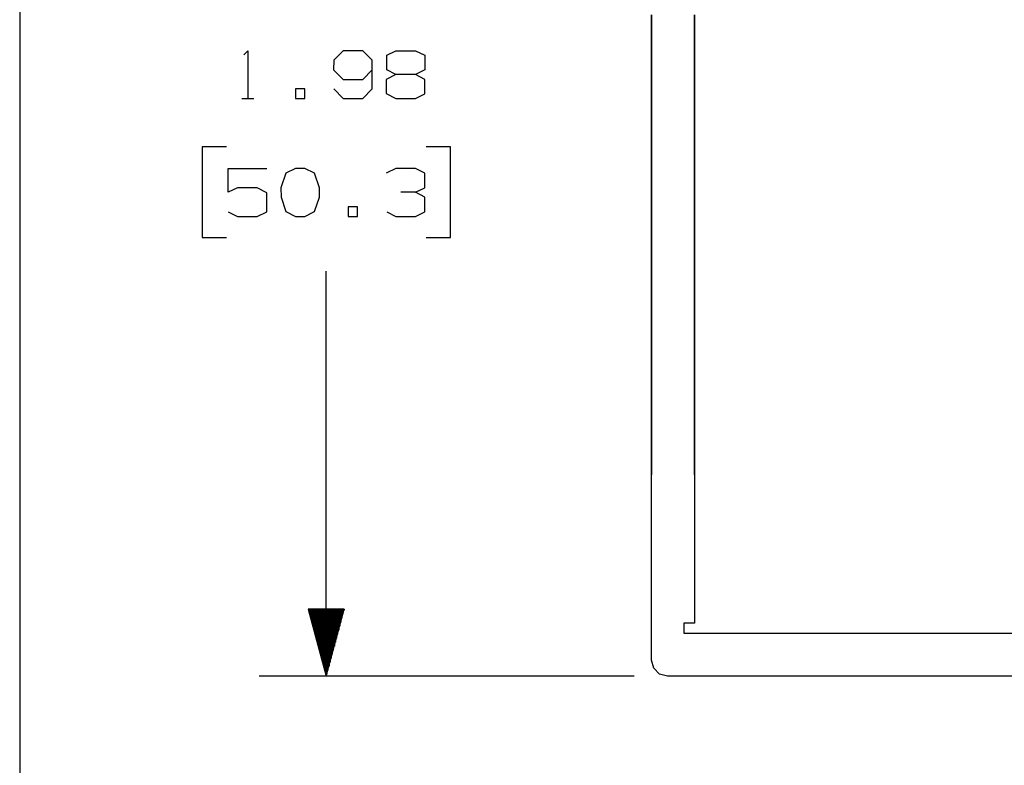
# Paper-space layout 'Layout1' of a CAD drawing. Extents: x 0.8 to 16.6, y 0.4 to 10.6.
# Drawn here: x 0.8 to 2.7, y 3.3 to 4.7 of the extents above; entities that cross this region are included whole.
import ezdxf

# ---------------------------------------------------------------- set-up
doc = ezdxf.new("R2010")
doc.units = 0
doc.header["$MEASUREMENT"] = 0
doc.layers.add('1', color=7, linetype='Continuous')

psp = doc.layouts.get("Layout1")

# ---------------------------------------------------------------- linework, layer by layer
at = {"layer": '1', "color": 7, "linetype": 'Continuous'}
for p, q in [((0.823135, 10.64183), (0.823135, 0.44)), ((1.998848, 4.665114), (1.998848, 4.65047)), ((1.998848, 4.65047), (1.998848, 4.665114)), ((1.998848, 4.665114), (1.998848, 4.65047)), ((1.998848, 4.65047), (1.998848, 4.665114)), ((1.998848, 4.665114), (1.998848, 4.65047)), ((1.998848, 4.65047), (1.998848, 4.665114)), ((1.998848, 4.665114), (1.998848, 4.65047)), ((1.998848, 4.65047), (1.998848, 4.665114)), ((1.998848, 4.665114), (1.998848, 4.65047)), ((1.998848, 4.65047), (1.998848, 4.665114)), ((1.998848, 4.665114), (1.998848, 4.65047)), ((1.998848, 4.65047), (1.998848, 4.665114)), ((1.998848, 4.665114), (1.998848, 4.65047)), ((1.998848, 4.65047), (1.998848, 4.665114)), ((1.998848, 4.665114), (1.998848, 4.65047)), ((1.998848, 4.65047), (1.998848, 4.665114)), ((1.998848, 4.665114), (1.998848, 4.65047)), ((1.998848, 4.65047), (1.998848, 4.665114)), ((1.998848, 4.665114), (1.998848, 4.65047)), ((1.998848, 4.65047), (1.998848, 4.665114)), ((1.998848, 4.665114), (1.998848, 4.65047)), ((1.998848, 4.65047), (1.998848, 4.665114)), ((1.998848, 4.665114), (1.998848, 4.65047)), ((1.998848, 4.65047), (1.998848, 4.665114)), ((1.998848, 4.665114), (1.998848, 4.65047)), ((1.998848, 4.65047), (1.998848, 4.665114)), ((1.998848, 4.665114), (1.998848, 4.65047)), ((1.998848, 4.65047), (1.998848, 4.665114)), ((1.998848, 4.665114), (1.998848, 4.65047)), ((1.998848, 4.65047), (1.998848, 4.665114)), ((1.998848, 4.665114), (1.998848, 4.65047)), ((1.998848, 4.65047), (1.998848, 4.665114)), ((2.078848, 4.665114), (2.078848, 4.65047)), ((2.078848, 4.65047), (2.078848, 4.665114)), ((2.078848, 4.665114), (2.078848, 4.65047)), ((2.078848, 4.65047), (2.078848, 4.665114)), ((2.078848, 4.665114), (2.078848, 4.65047)), ((2.078848, 4.65047), (2.078848, 4.665114)), ((2.078848, 4.665114), (2.078848, 4.65047)), ((2.078848, 4.65047), (2.078848, 4.665114)), ((2.078848, 4.665114), (2.078848, 4.65047)), ((2.078848, 4.65047), (2.078848, 4.665114)), ((2.078848, 4.665114), (2.078848, 4.65047)), ((2.078848, 4.65047), (2.078848, 4.665114)), ((2.078848, 4.665114), (2.078848, 4.65047)), ((2.078848, 4.65047), (2.078848, 4.665114)), ((2.078848, 4.665114), (2.078848, 4.65047)), ((2.078848, 4.65047), (2.078848, 4.665114)), ((2.078848, 4.665114), (2.078848, 4.65047)), ((2.078848, 4.65047), (2.078848, 4.665114)), ((2.078848, 4.665114), (2.078848, 4.65047)), ((2.078848, 4.65047), (2.078848, 4.665114)), ((2.078848, 4.665114), (2.078848, 4.65047)), ((2.078848, 4.65047), (2.078848, 4.665114)), ((2.078848, 4.665114), (2.078848, 4.65047)), ((2.078848, 4.65047), (2.078848, 4.665114)), ((2.078848, 4.665114), (2.078848, 4.65047)), ((2.078848, 4.65047), (2.078848, 4.665114)), ((2.078848, 4.665114), (2.078848, 4.65047)), ((2.078848, 4.65047), (2.078848, 4.665114)), ((2.078848, 4.665114), (2.078848, 4.65047)), ((2.078848, 4.65047), (2.078848, 4.665114)), ((2.078848, 4.665114), (2.078848, 4.65047)), ((2.078848, 4.65047), (2.078848, 4.665114)), ((1.998848, 4.65047), (1.998848, 4.637224)), ((1.998848, 4.637224), (1.998848, 4.65047)), ((1.998848, 4.65047), (1.998848, 4.637224)), ((1.998848, 4.637224), (1.998848, 4.65047)), ((1.998848, 4.65047), (1.998848, 4.637224)), ((1.998848, 4.637224), (1.998848, 4.65047)), ((1.998848, 4.65047), (1.998848, 4.637224)), ((1.998848, 4.637224), (1.998848, 4.65047)), ((1.998848, 4.65047), (1.998848, 4.637224)), ((1.998848, 4.637224), (1.998848, 4.65047)), ((1.998848, 4.65047), (1.998848, 4.637224)), ((1.998848, 4.637224), (1.998848, 4.65047)), ((1.998848, 4.65047), (1.998848, 4.637224)), ((1.998848, 4.637224), (1.998848, 4.65047)), ((1.998848, 4.65047), (1.998848, 4.637224)), ((1.998848, 4.637224), (1.998848, 4.65047)), ((1.998848, 4.65047), (1.998848, 4.637224)), ((1.998848, 4.637224), (1.998848, 4.65047)), ((1.998848, 4.65047), (1.998848, 4.637224)), ((1.998848, 4.637224), (1.998848, 4.65047)), ((1.998848, 4.65047), (1.998848, 4.637224)), ((1.998848, 4.637224), (1.998848, 4.65047)), ((1.998848, 4.65047), (1.998848, 4.637224)), ((1.998848, 4.637224), (1.998848, 4.65047)), ((1.998848, 4.65047), (1.998848, 4.637224)), ((1.998848, 4.637224), (1.998848, 4.65047)), ((1.998848, 4.65047), (1.998848, 4.637224)), ((1.998848, 4.637224), (1.998848, 4.65047)), ((1.998848, 4.65047), (1.998848, 4.637224)), ((1.998848, 4.637224), (1.998848, 4.65047)), ((1.998848, 4.65047), (1.998848, 4.637224)), ((1.998848, 4.637224), (1.998848, 4.65047)), ((1.998848, 4.637224), (1.998848, 4.618328)), ((1.998848, 4.618328), (1.998848, 4.637224)), ((1.998848, 4.637224), (1.998848, 4.618328)), ((1.998848, 4.618328), (1.998848, 4.637224)), ((1.998848, 4.637224), (1.998848, 4.618328)), ((1.998848, 4.618328), (1.998848, 4.637224)), ((1.998848, 4.637224), (1.998848, 4.618328)), ((1.998848, 4.618328), (1.998848, 4.637224)), ((1.998848, 4.637224), (1.998848, 4.618328)), ((1.998848, 4.618328), (1.998848, 4.637224)), ((1.998848, 4.637224), (1.998848, 4.618328)), ((1.998848, 4.618328), (1.998848, 4.637224)), ((1.998848, 4.637224), (1.998848, 4.618328)), ((1.998848, 4.618328), (1.998848, 4.637224)), ((1.998848, 4.637224), (1.998848, 4.618328)), ((1.998848, 4.618328), (1.998848, 4.637224)), ((1.998848, 4.637224), (1.998848, 4.618328)), ((1.998848, 4.618328), (1.998848, 4.637224)), ((1.998848, 4.637224), (1.998848, 4.618328)), ((1.998848, 4.618328), (1.998848, 4.637224)), ((1.998848, 4.637224), (1.998848, 4.618328)), ((1.998848, 4.618328), (1.998848, 4.637224)), ((1.998848, 4.637224), (1.998848, 4.618328)), ((1.998848, 4.618328), (1.998848, 4.637224)), ((1.998848, 4.637224), (1.998848, 4.618328)), ((1.998848, 4.618328), (1.998848, 4.637224)), ((1.998848, 4.637224), (1.998848, 4.618328)), ((1.998848, 4.618328), (1.998848, 4.637224)), ((1.998848, 4.637224), (1.998848, 4.618328)), ((1.998848, 4.618328), (1.998848, 4.637224)), ((1.998848, 4.637224), (1.998848, 4.618328)), ((1.998848, 4.618328), (1.998848, 4.637224)), ((2.078848, 4.65047), (2.078848, 4.637224)), ((2.078848, 4.637224), (2.078848, 4.65047)), ((2.078848, 4.65047), (2.078848, 4.637224)), ((2.078848, 4.637224), (2.078848, 4.65047)), ((2.078848, 4.65047), (2.078848, 4.637224)), ((2.078848, 4.637224), (2.078848, 4.65047)), ((2.078848, 4.65047), (2.078848, 4.637224)), ((2.078848, 4.637224), (2.078848, 4.65047)), ((2.078848, 4.65047), (2.078848, 4.637224)), ((2.078848, 4.637224), (2.078848, 4.65047)), ((2.078848, 4.65047), (2.078848, 4.637224)), ((2.078848, 4.637224), (2.078848, 4.65047)), ((2.078848, 4.65047), (2.078848, 4.637224)), ((2.078848, 4.637224), (2.078848, 4.65047)), ((2.078848, 4.65047), (2.078848, 4.637224)), ((2.078848, 4.637224), (2.078848, 4.65047)), ((2.078848, 4.65047), (2.078848, 4.637224)), ((2.078848, 4.637224), (2.078848, 4.65047)), ((2.078848, 4.65047), (2.078848, 4.637224)), ((2.078848, 4.637224), (2.078848, 4.65047)), ((2.078848, 4.65047), (2.078848, 4.637224)), ((2.078848, 4.637224), (2.078848, 4.65047)), ((2.078848, 4.65047), (2.078848, 4.637224)), ((2.078848, 4.637224), (2.078848, 4.65047)), ((2.078848, 4.65047), (2.078848, 4.637224)), ((2.078848, 4.637224), (2.078848, 4.65047)), ((2.078848, 4.65047), (2.078848, 4.637224)), ((2.078848, 4.637224), (2.078848, 4.65047)), ((2.078848, 4.65047), (2.078848, 4.637224)), ((2.078848, 4.637224), (2.078848, 4.65047)), ((2.078848, 4.65047), (2.078848, 4.637224)), ((2.078848, 4.637224), (2.078848, 4.65047)), ((2.078848, 4.637224), (2.078848, 4.618328)), ((2.078848, 4.618328), (2.078848, 4.637224)), ((2.078848, 4.637224), (2.078848, 4.618328)), ((2.078848, 4.618328), (2.078848, 4.637224)), ((2.078848, 4.637224), (2.078848, 4.618328)), ((2.078848, 4.618328), (2.078848, 4.637224)), ((2.078848, 4.637224), (2.078848, 4.618328)), ((2.078848, 4.618328), (2.078848, 4.637224)), ((2.078848, 4.637224), (2.078848, 4.618328)), ((2.078848, 4.618328), (2.078848, 4.637224)), ((2.078848, 4.637224), (2.078848, 4.618328)), ((2.078848, 4.618328), (2.078848, 4.637224)), ((2.078848, 4.637224), (2.078848, 4.618328)), ((2.078848, 4.618328), (2.078848, 4.637224)), ((2.078848, 4.637224), (2.078848, 4.618328)), ((2.078848, 4.618328), (2.078848, 4.637224)), ((2.078848, 4.637224), (2.078848, 4.618328)), ((2.078848, 4.618328), (2.078848, 4.637224)), ((2.078848, 4.637224), (2.078848, 4.618328)), ((2.078848, 4.618328), (2.078848, 4.637224)), ((2.078848, 4.637224), (2.078848, 4.618328)), ((2.078848, 4.618328), (2.078848, 4.637224)), ((2.078848, 4.637224), (2.078848, 4.618328)), ((2.078848, 4.618328), (2.078848, 4.637224)), ((2.078848, 4.637224), (2.078848, 4.618328)), ((2.078848, 4.618328), (2.078848, 4.637224)), ((2.078848, 4.637224), (2.078848, 4.618328)), ((2.078848, 4.618328), (2.078848, 4.637224)), ((2.078848, 4.637224), (2.078848, 4.618328)), ((2.078848, 4.618328), (2.078848, 4.637224)), ((2.078848, 4.637224), (2.078848, 4.618328)), ((2.078848, 4.618328), (2.078848, 4.637224)), ((1.998848, 4.618328), (1.998848, 4.596396)), ((1.998848, 4.596396), (1.998848, 4.618328)), ((1.998848, 4.618328), (1.998848, 4.596396)), ((1.998848, 4.596396), (1.998848, 4.618328)), ((1.998848, 4.618328), (1.998848, 4.596396)), ((1.998848, 4.596396), (1.998848, 4.618328)), ((1.998848, 4.618328), (1.998848, 4.596396)), ((1.998848, 4.596396), (1.998848, 4.618328)), ((1.998848, 4.618328), (1.998848, 4.596396)), ((1.998848, 4.596396), (1.998848, 4.618328)), ((1.998848, 4.618328), (1.998848, 4.596396)), ((1.998848, 4.596396), (1.998848, 4.618328)), ((1.998848, 4.618328), (1.998848, 4.596396)), ((1.998848, 4.596396), (1.998848, 4.618328)), ((1.998848, 4.618328), (1.998848, 4.596396)), ((1.998848, 4.596396), (1.998848, 4.618328)), ((1.998848, 4.618328), (1.998848, 4.596396)), ((1.998848, 4.596396), (1.998848, 4.618328)), ((1.998848, 4.618328), (1.998848, 4.596396)), ((1.998848, 4.596396), (1.998848, 4.618328)), ((1.998848, 4.618328), (1.998848, 4.596396)), ((1.998848, 4.596396), (1.998848, 4.618328)), ((1.998848, 4.618328), (1.998848, 4.596396)), ((1.998848, 4.596396), (1.998848, 4.618328)), ((1.998848, 4.618328), (1.998848, 4.596396)), ((1.998848, 4.596396), (1.998848, 4.618328)), ((1.998848, 4.618328), (1.998848, 4.596396)), ((1.998848, 4.596396), (1.998848, 4.618328)), ((1.998848, 4.618328), (1.998848, 4.596396)), ((1.998848, 4.596396), (1.998848, 4.618328)), ((1.998848, 4.618328), (1.998848, 4.596396)), ((1.998848, 4.596396), (1.998848, 4.618328)), ((2.078848, 4.618328), (2.078848, 4.596396)), ((2.078848, 4.596396), (2.078848, 4.618328)), ((2.078848, 4.618328), (2.078848, 4.596396)), ((2.078848, 4.596396), (2.078848, 4.618328)), ((2.078848, 4.618328), (2.078848, 4.596396)), ((2.078848, 4.596396), (2.078848, 4.618328)), ((2.078848, 4.618328), (2.078848, 4.596396)), ((2.078848, 4.596396), (2.078848, 4.618328)), ((2.078848, 4.618328), (2.078848, 4.596396)), ((2.078848, 4.596396), (2.078848, 4.618328)), ((2.078848, 4.618328), (2.078848, 4.596396)), ((2.078848, 4.596396), (2.078848, 4.618328)), ((2.078848, 4.618328), (2.078848, 4.596396)), ((2.078848, 4.596396), (2.078848, 4.618328)), ((2.078848, 4.618328), (2.078848, 4.596396)), ((2.078848, 4.596396), (2.078848, 4.618328)), ((2.078848, 4.618328), (2.078848, 4.596396)), ((2.078848, 4.596396), (2.078848, 4.618328)), ((2.078848, 4.618328), (2.078848, 4.596396)), ((2.078848, 4.596396), (2.078848, 4.618328)), ((2.078848, 4.618328), (2.078848, 4.596396)), ((2.078848, 4.596396), (2.078848, 4.618328)), ((2.078848, 4.618328), (2.078848, 4.596396)), ((2.078848, 4.596396), (2.078848, 4.618328)), ((2.078848, 4.618328), (2.078848, 4.596396)), ((2.078848, 4.596396), (2.078848, 4.618328)), ((2.078848, 4.618328), (2.078848, 4.596396)), ((2.078848, 4.596396), (2.078848, 4.618328)), ((2.078848, 4.618328), (2.078848, 4.596396)), ((2.078848, 4.596396), (2.078848, 4.618328)), ((2.078848, 4.618328), (2.078848, 4.596396)), ((2.078848, 4.596396), (2.078848, 4.618328)), ((1.239965, 4.591106), (1.247465, 4.598607)), ((1.247465, 4.598607), (1.247465, 4.509544)), ((1.407965, 4.580794), (1.407028, 4.562982)), ((1.42484, 4.598607), (1.407965, 4.580794)), ((1.461403, 4.598607), (1.42484, 4.598607)), ((1.479215, 4.580794), (1.461403, 4.598607)), ((1.479215, 4.527357), (1.479215, 4.580794)), ((1.506028, 4.590169), (1.522903, 4.598607)), ((1.506028, 4.562982), (1.506028, 4.590169)), ((1.522903, 4.598607), (1.559465, 4.598607)), ((1.559465, 4.598607), (1.577278, 4.590169)), ((1.577278, 4.590169), (1.577278, 4.562982)), ((1.998848, 4.596396), (1.998848, 3.809544)), ((1.998848, 3.809544), (1.998848, 4.596396)), ((1.998848, 4.596396), (1.998848, 3.809544)), ((1.998848, 3.809544), (1.998848, 4.596396)), ((1.998848, 4.596396), (1.998848, 3.809544)), ((1.998848, 3.809544), (1.998848, 4.596396)), ((1.998848, 4.596396), (1.998848, 3.809544)), ((1.998848, 3.809544), (1.998848, 4.596396)), ((1.998848, 4.596396), (1.998848, 3.809544)), ((1.998848, 3.809544), (1.998848, 4.596396)), ((1.998848, 4.596396), (1.998848, 3.809544)), ((1.998848, 3.809544), (1.998848, 4.596396)), ((1.998848, 4.596396), (1.998848, 3.809544)), ((1.998848, 3.809544), (1.998848, 4.596396)), ((1.998848, 4.596396), (1.998848, 3.809544)), ((1.998848, 3.809544), (1.998848, 4.596396)), ((1.998848, 4.596396), (1.998848, 3.809544)), ((1.998848, 3.809544), (1.998848, 4.596396)), ((1.998848, 4.596396), (1.998848, 3.809544)), ((1.998848, 3.809544), (1.998848, 4.596396)), ((1.998848, 4.596396), (1.998848, 3.809544)), ((1.998848, 3.809544), (1.998848, 4.596396)), ((1.998848, 4.596396), (1.998848, 3.809544)), ((1.998848, 3.809544), (1.998848, 4.596396)), ((1.998848, 4.596396), (1.998848, 3.809544)), ((1.998848, 3.809544), (1.998848, 4.596396)), ((1.998848, 4.596396), (1.998848, 3.809544)), ((1.998848, 3.809544), (1.998848, 4.596396)), ((1.998848, 4.596396), (1.998848, 3.809544)), ((1.998848, 3.809544), (1.998848, 4.596396)), ((1.998848, 4.596396), (1.998848, 3.809544)), ((1.998848, 3.809544), (1.998848, 4.596396)), ((2.078848, 4.596396), (2.078848, 3.809544)), ((2.078848, 3.809544), (2.078848, 4.596396)), ((2.078848, 4.596396), (2.078848, 3.809544)), ((2.078848, 3.809544), (2.078848, 4.596396)), ((2.078848, 4.596396), (2.078848, 3.809544)), ((2.078848, 3.809544), (2.078848, 4.596396)), ((2.078848, 4.596396), (2.078848, 3.809544)), ((2.078848, 3.809544), (2.078848, 4.596396)), ((2.078848, 4.596396), (2.078848, 3.809544)), ((2.078848, 3.809544), (2.078848, 4.596396)), ((2.078848, 4.596396), (2.078848, 3.809544)), ((2.078848, 3.809544), (2.078848, 4.596396)), ((2.078848, 4.596396), (2.078848, 3.809544)), ((2.078848, 3.809544), (2.078848, 4.596396)), ((2.078848, 4.596396), (2.078848, 3.809544)), ((2.078848, 3.809544), (2.078848, 4.596396)), ((2.078848, 4.596396), (2.078848, 3.809544)), ((2.078848, 3.809544), (2.078848, 4.596396)), ((2.078848, 4.596396), (2.078848, 3.809544)), ((2.078848, 3.809544), (2.078848, 4.596396)), ((2.078848, 4.596396), (2.078848, 3.809544)), ((2.078848, 3.809544), (2.078848, 4.596396)), ((2.078848, 4.596396), (2.078848, 3.809544)), ((2.078848, 3.809544), (2.078848, 4.596396)), ((2.078848, 4.596396), (2.078848, 3.809544)), ((2.078848, 3.809544), (2.078848, 4.596396)), ((2.078848, 4.596396), (2.078848, 3.809544)), ((2.078848, 3.809544), (2.078848, 4.596396)), ((2.078848, 4.596396), (2.078848, 3.809544)), ((2.078848, 3.809544), (2.078848, 4.596396)), ((2.078848, 4.596396), (2.078848, 3.809544)), ((2.078848, 3.809544), (2.078848, 4.596396)), ((1.407028, 4.562982), (1.42484, 4.545169)), ((1.461403, 4.545169), (1.479215, 4.562982)), ((1.522903, 4.554544), (1.506028, 4.562982)), ((1.577278, 4.562982), (1.559465, 4.554544)), ((1.42484, 4.545169), (1.461403, 4.545169)), ((1.522903, 4.554544), (1.50509, 4.545169)), ((1.50509, 4.545169), (1.50509, 4.518919)), ((1.559465, 4.554544), (1.522903, 4.554544)), ((1.577278, 4.545169), (1.559465, 4.554544)), ((1.577278, 4.517982), (1.577278, 4.545169)), ((1.353965, 4.527357), (1.336153, 4.527357)), ((1.336153, 4.527357), (1.336153, 4.509544)), ((1.353965, 4.509544), (1.353965, 4.527357)), ((1.407965, 4.527357), (1.42484, 4.509544)), ((1.461403, 4.509544), (1.479215, 4.527357)), ((1.236215, 4.509544), (1.258715, 4.509544)), ((1.336153, 4.509544), (1.353965, 4.509544)), ((1.42484, 4.509544), (1.461403, 4.509544)), ((1.50509, 4.518919), (1.522903, 4.509544)), ((1.522903, 4.509544), (1.559465, 4.509544)), ((1.559465, 4.509544), (1.577278, 4.517982)), ((1.207715, 4.419544), (1.162715, 4.419544)), ((1.162715, 4.419544), (1.162715, 4.250794)), ((1.624715, 4.419544), (1.579715, 4.419544)), ((1.624715, 4.250794), (1.624715, 4.419544)), ((1.210903, 4.335169), (1.210903, 4.379231)), ((1.210903, 4.379231), (1.28309, 4.379231)), ((1.336153, 4.379231), (1.31834, 4.370794)), ((1.353965, 4.379231), (1.336153, 4.379231)), ((1.371778, 4.370794), (1.353965, 4.379231)), ((1.522903, 4.379231), (1.50509, 4.370794)), ((1.559465, 4.379231), (1.522903, 4.379231)), ((1.577278, 4.370794), (1.559465, 4.379231)), ((1.31834, 4.370794), (1.308965, 4.343606)), ((1.381153, 4.343606), (1.371778, 4.370794)), ((1.577278, 4.343606), (1.577278, 4.370794)), ((1.228715, 4.343606), (1.210903, 4.335169)), ((1.265278, 4.343606), (1.228715, 4.343606)), ((1.28309, 4.334231), (1.265278, 4.343606)), ((1.308965, 4.343606), (1.309903, 4.325794)), ((1.381153, 4.325794), (1.381153, 4.343606)), ((1.559465, 4.335169), (1.577278, 4.343606)), ((1.28309, 4.298606), (1.28309, 4.334231)), ((1.309903, 4.325794), (1.31834, 4.299544)), ((1.371778, 4.299544), (1.381153, 4.325794)), ((1.559465, 4.335169), (1.532278, 4.335169)), ((1.577278, 4.325794), (1.559465, 4.335169)), ((1.577278, 4.298606), (1.577278, 4.325794)), ((1.452028, 4.307981), (1.434215, 4.307981)), ((1.434215, 4.307981), (1.434215, 4.290169)), ((1.452028, 4.290169), (1.452028, 4.307981)), ((1.210903, 4.298606), (1.228715, 4.290169)), ((1.228715, 4.290169), (1.265278, 4.290169)), ((1.265278, 4.290169), (1.28309, 4.298606)), ((1.31834, 4.299544), (1.336153, 4.290169)), ((1.336153, 4.290169), (1.353965, 4.290169)), ((1.353965, 4.290169), (1.371778, 4.299544)), ((1.434215, 4.290169), (1.452028, 4.290169)), ((1.506028, 4.298606), (1.522903, 4.290169)), ((1.522903, 4.290169), (1.559465, 4.290169)), ((1.559465, 4.290169), (1.577278, 4.298606)), ((1.162715, 4.250794), (1.207715, 4.250794)), ((1.579715, 4.250794), (1.624715, 4.250794)), ((1.393715, 3.434549), (1.393715, 4.188294)), ((1.998848, 3.464549), (1.998848, 3.809544)), ((1.998848, 3.464549), (1.998848, 3.809544)), ((2.078848, 3.809544), (2.078848, 3.533549)), ((2.078848, 3.809544), (2.078848, 3.533549)), ((1.427209, 3.559549), (1.360221, 3.559549)), ((1.360221, 3.559549), (1.393715, 3.434549)), ((1.360715, 3.559549), (1.360715, 3.557707)), ((1.360715, 3.559549), (1.360715, 3.557707)), ((1.362715, 3.559549), (1.362715, 3.550243)), ((1.364715, 3.559549), (1.364715, 3.542779)), ((1.366715, 3.559549), (1.366715, 3.535315)), ((1.368715, 3.559549), (1.368715, 3.527851)), ((1.370715, 3.559549), (1.370715, 3.520386)), ((1.372715, 3.559549), (1.372715, 3.512922)), ((1.374715, 3.559549), (1.374715, 3.505458)), ((1.376715, 3.559549), (1.376715, 3.497994)), ((1.378715, 3.559549), (1.378715, 3.49053)), ((1.380715, 3.559549), (1.380715, 3.483066)), ((1.382715, 3.559549), (1.382715, 3.475602)), ((1.384715, 3.559549), (1.384715, 3.468138)), ((1.386715, 3.559549), (1.386715, 3.460674)), ((1.388715, 3.559549), (1.388715, 3.45321)), ((1.390715, 3.559549), (1.390715, 3.445745)), ((1.392715, 3.559549), (1.392715, 3.438281)), ((1.393715, 3.434549), (1.427209, 3.559549)), ((1.394715, 3.559549), (1.394715, 3.438281)), ((1.396715, 3.559549), (1.396715, 3.445745)), ((1.398715, 3.559549), (1.398715, 3.45321)), ((1.400715, 3.559549), (1.400715, 3.460674)), ((1.402715, 3.559549), (1.402715, 3.468138)), ((1.404715, 3.559549), (1.404715, 3.475602)), ((1.406715, 3.559549), (1.406715, 3.483066)), ((1.408715, 3.559549), (1.408715, 3.49053)), ((1.410715, 3.559549), (1.410715, 3.497994)), ((1.412715, 3.559549), (1.412715, 3.505458)), ((1.414715, 3.559549), (1.414715, 3.512922)), ((1.416715, 3.559549), (1.416715, 3.520386)), ((1.418715, 3.559549), (1.418715, 3.527851)), ((1.420715, 3.559549), (1.420715, 3.535315)), ((1.422715, 3.559549), (1.422715, 3.542779)), ((1.424715, 3.559549), (1.424715, 3.550243)), ((1.426715, 3.559549), (1.426715, 3.557707)), ((1.426715, 3.559549), (1.426715, 3.557707)), ((2.058848, 3.533549), (2.058848, 3.514549)), ((2.078848, 3.533549), (2.058848, 3.533549)), ((2.078848, 3.533549), (2.058848, 3.533549)), ((2.058848, 3.533549), (2.058848, 3.514549)), ((2.058848, 3.514549), (2.776347, 3.514549)), ((2.058848, 3.514549), (3.688848, 3.514549)), ((2.002867, 3.449549), (1.998848, 3.464549)), ((2.002867, 3.449549), (1.998848, 3.464549)), ((2.013848, 3.438569), (2.002867, 3.449549)), ((2.013848, 3.438569), (2.002867, 3.449549)), ((1.966348, 3.434549), (1.268715, 3.434549)), ((2.028848, 3.434549), (2.013848, 3.438569)), ((2.028848, 3.434549), (2.013848, 3.438569)), ((2.776347, 3.434549), (2.028848, 3.434549)), ((3.718848, 3.434549), (2.028848, 3.434549))]:
    psp.add_line(p, q, dxfattribs=at)

doc.saveas('drawing.dxf')
